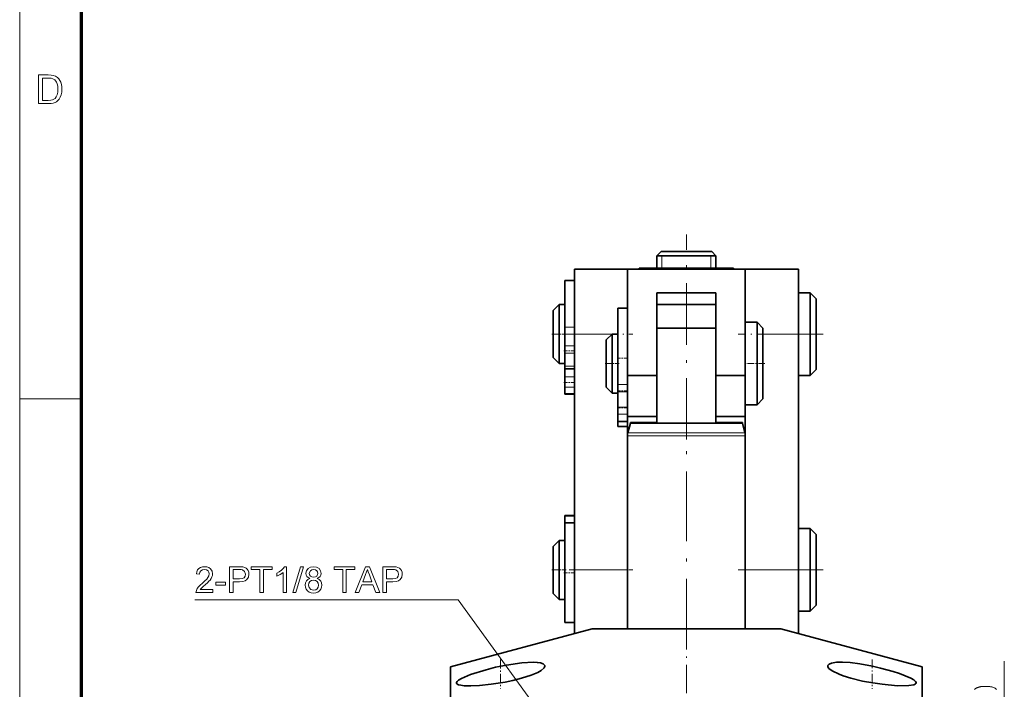
# Model space of a CAD drawing. Extents: x 8 to 406, y 8 to 280.
# Drawn here: x 8 to 91, y 119 to 176 of the extents above; entities that cross this region are included whole.
import ezdxf

# ---------------------------------------------------------------- set-up
doc = ezdxf.new("R2010")
doc.units = 0
doc.linetypes.add('DASHDOT', pattern=[18.5, 12, -3, 0.5, -3])

msp = doc.modelspace()

# ---------------------------------------------------------------- linework, layer by layer
at = {"color": 11, "lineweight": 13}
msp.add_line((7.5, 7.5), (7.5, 280.5), dxfattribs=at)
at = {"color": 150, "lineweight": 70}
msp.add_line((12.75, 12.75), (12.75, 275.25), dxfattribs=at)
at = {"color": 7, "linetype": 'DASHDOT', "lineweight": 13, "ltscale": 0.435}
msp.add_line((64.041, 140.543), (64.041, 157.943), dxfattribs=at)
at = {"color": 7, "lineweight": 35, "ltscale": 0.012501}
for p, q in [((61.541, 156.139), (61.895, 156.493)), ((66.541, 156.139), (66.188, 156.493))]:
    msp.add_line(p, q, dxfattribs=at)
at = {"color": 7, "lineweight": 35, "ltscale": 0.10732}
msp.add_line((66.188, 156.493), (61.895, 156.493), dxfattribs=at)
at = {"color": 7, "lineweight": 35, "ltscale": 0.02616}
for p, q in [((61.541, 156.139), (61.541, 155.093)), ((66.541, 156.139), (66.541, 155.093))]:
    msp.add_line(p, q, dxfattribs=at)
at = {"color": 7, "lineweight": 35, "ltscale": 0.125}
for p, q in [((66.541, 156.139), (61.541, 156.139)), ((61.541, 152.993), (66.541, 152.993))]:
    msp.add_line(p, q, dxfattribs=at)
at = {"color": 7, "lineweight": 13, "ltscale": 0.02616}
for p, q in [((61.974, 155.093), (61.974, 156.139)), ((66.108, 155.093), (66.108, 156.139))]:
    msp.add_line(p, q, dxfattribs=at)
at = {"color": 7, "lineweight": 35, "ltscale": 0.1375}
for p, q in [((54.541, 149.493), (54.541, 154.993)), ((73.541, 149.493), (73.541, 154.993))]:
    msp.add_line(p, q, dxfattribs=at)
at = {"color": 7, "lineweight": 35, "ltscale": 0.1125}
for p, q in [((54.541, 154.993), (59.041, 154.993)), ((69.041, 154.993), (73.541, 154.993))]:
    msp.add_line(p, q, dxfattribs=at)
at = {"color": 7, "lineweight": 35, "ltscale": 0.25}
msp.add_line((59.041, 154.993), (69.041, 154.993), dxfattribs=at)
at = {"color": 7, "lineweight": 35, "ltscale": 0.225}
for p, q in [((59.041, 154.993), (59.041, 145.993)), ((69.041, 154.993), (69.041, 145.993)), ((69.041, 133.493), (69.041, 124.493))]:
    msp.add_line(p, q, dxfattribs=at)
at = {"color": 7, "lineweight": 35, "ltscale": 0.000287882}
msp.add_line((60.051, 155.093), (60.041, 155.087), dxfattribs=at)
at = {"color": 7, "lineweight": 35, "ltscale": 0.002362}
for p, q in [((60.041, 155.087), (60.041, 154.993)), ((68.041, 155.087), (68.041, 154.993))]:
    msp.add_line(p, q, dxfattribs=at)
at = {"color": 7, "lineweight": 35, "ltscale": 0.051928}
msp.add_line((62.128, 155.093), (60.051, 155.093), dxfattribs=at)
at = {"color": 7, "lineweight": 35, "ltscale": 0.147574}
msp.add_line((68.031, 155.093), (62.128, 155.093), dxfattribs=at)
at = {"color": 7, "lineweight": 35, "ltscale": 0.000287799}
msp.add_line((68.031, 155.093), (68.041, 155.087), dxfattribs=at)
at = {"color": 7, "lineweight": 35, "ltscale": 0.112479}
msp.add_line((69.041, 150.494), (69.041, 154.993), dxfattribs=at)
at = {"color": 7, "lineweight": 35, "ltscale": 0.099623}
msp.add_line((53.741, 150.065), (53.741, 154.05), dxfattribs=at)
at = {"color": 7, "lineweight": 35, "ltscale": 0.02}
for p, q in [((53.741, 154.05), (54.541, 154.05)), ((58.241, 151.685), (59.041, 151.685)), ((53.741, 146.533), (54.541, 146.533)), ((53.741, 144.403), (54.541, 144.403)), ((58.241, 142.07), (59.041, 142.07)), ((58.241, 141.658), (59.041, 141.658)), ((53.741, 134.11), (54.541, 134.11)), ((53.741, 133.481), (54.541, 133.481)), ((53.741, 125.021), (54.541, 125.021))]:
    msp.add_line(p, q, dxfattribs=at)
at = {"color": 7, "lineweight": 35, "ltscale": 0.175}
for p, q in [((61.541, 145.993), (61.541, 152.993)), ((66.541, 145.993), (66.541, 152.993))]:
    msp.add_line(p, q, dxfattribs=at)
at = {"color": 7, "lineweight": 35, "ltscale": 0.164288}
for p, q in [((73.541, 152.993), (73.541, 146.421)), ((74.541, 152.993), (74.541, 146.421))]:
    msp.add_line(p, q, dxfattribs=at)
at = {"color": 7, "lineweight": 35, "ltscale": 0.025}
for p, q in [((74.541, 152.993), (73.541, 152.993)), ((70.041, 150.493), (69.041, 150.493)), ((74.541, 145.993), (73.541, 145.993)), ((70.041, 143.493), (69.041, 143.493)), ((74.541, 132.993), (73.541, 132.993)), ((74.541, 125.993), (73.541, 125.993))]:
    msp.add_line(p, q, dxfattribs=at)
at = {"color": 7, "lineweight": 35, "ltscale": 0.017678}
for p, q in [((75.041, 152.493), (74.541, 152.993)), ((52.741, 151.493), (53.241, 151.993)), ((70.541, 149.993), (70.041, 150.493)), ((57.241, 148.993), (57.741, 149.493)), ((52.741, 147.493), (53.241, 146.993)), ((75.041, 146.493), (74.541, 145.993)), ((57.241, 144.993), (57.741, 144.493)), ((70.541, 143.993), (70.041, 143.493)), ((75.041, 132.493), (74.541, 132.993)), ((52.741, 131.493), (53.241, 131.993)), ((52.741, 127.493), (53.241, 126.993)), ((75.041, 126.493), (74.541, 125.993))]:
    msp.add_line(p, q, dxfattribs=at)
at = {"color": 7, "lineweight": 35, "ltscale": 0.117348}
msp.add_line((53.241, 151.993), (53.241, 147.299), dxfattribs=at)
at = {"color": 7, "lineweight": 35, "ltscale": 0.0125}
for p, q in [((53.741, 151.993), (53.241, 151.993)), ((58.241, 149.493), (57.741, 149.493)), ((53.741, 146.993), (53.241, 146.993)), ((58.241, 144.493), (57.741, 144.493)), ((53.741, 131.993), (53.241, 131.993)), ((53.741, 126.993), (53.241, 126.993))]:
    msp.add_line(p, q, dxfattribs=at)
at = {"color": 7, "lineweight": 35, "ltscale": 0.05}
msp.add_line((61.541, 151.993), (61.541, 149.993), dxfattribs=at)
at = {"color": 7, "lineweight": 35, "ltscale": 0.095461}
msp.add_line((65.36, 151.993), (61.541, 151.993), dxfattribs=at)
at = {"color": 7, "lineweight": 35, "ltscale": 0.029539}
msp.add_line((66.541, 151.993), (65.36, 151.993), dxfattribs=at)
at = {"color": 7, "lineweight": 35, "ltscale": 0.140818}
msp.add_line((75.041, 152.493), (75.041, 146.86), dxfattribs=at)
at = {"color": 7, "lineweight": 35, "ltscale": 0.093879}
msp.add_line((52.741, 151.493), (52.741, 147.738), dxfattribs=at)
at = {"color": 7, "lineweight": 35, "ltscale": 0.16188}
msp.add_line((58.241, 145.21), (58.241, 151.685), dxfattribs=at)
at = {"color": 7, "lineweight": 35, "ltscale": 0.155394}
for p, q in [((69.041, 150.493), (69.041, 144.277)), ((70.041, 150.493), (70.041, 144.277))]:
    msp.add_line(p, q, dxfattribs=at)
at = {"color": 7, "linetype": 'DASHDOT', "lineweight": 13, "ltscale": 0.03}
for p, q in [((53.841, 149.493), (52.641, 149.493)), ((58.341, 146.993), (57.141, 146.993)), ((53.841, 129.493), (52.641, 129.493))]:
    msp.add_line(p, q, dxfattribs=at)
at = {"color": 7, "lineweight": 13, "ltscale": 0.02}
for p, q in [((53.741, 150.065), (54.541, 150.065)), ((53.741, 149.484), (54.541, 149.484)), ((53.741, 148.495), (54.541, 148.495)), ((53.741, 147.864), (54.541, 147.864)), ((53.741, 146.767), (54.541, 146.767)), ((53.741, 145.873), (54.541, 145.873)), ((53.741, 144.982), (54.541, 144.982)), ((58.241, 145.21), (59.041, 145.21)), ((58.241, 144.599), (59.041, 144.599)), ((53.741, 144.443), (54.541, 144.443)), ((58.241, 143.298), (59.041, 143.298)), ((58.241, 142.712), (59.041, 142.712)), ((58.241, 142.11), (59.041, 142.11)), ((53.741, 134.044), (54.541, 134.044))]:
    msp.add_line(p, q, dxfattribs=at)
at = {"color": 7, "lineweight": 35, "ltscale": 0.014533}
msp.add_line((53.741, 149.484), (53.741, 150.065), dxfattribs=at)
at = {"color": 7, "lineweight": 35, "ltscale": 0.024715}
msp.add_line((53.741, 149.484), (53.741, 148.495), dxfattribs=at)
at = {"color": 7, "linetype": 'DASHDOT', "lineweight": 13, "ltscale": 0.135}
for p, q in [((54.091, 149.493), (59.491, 149.493)), ((54.091, 129.493), (59.491, 129.493))]:
    msp.add_line(p, q, dxfattribs=at)
at = {"color": 7, "lineweight": 13, "ltscale": 0.0925}
msp.add_line((54.541, 149.493), (58.241, 149.493), dxfattribs=at)
at = {"color": 7, "lineweight": 35}
for p, q in [((54.541, 129.493), (54.541, 149.493)), ((73.541, 129.493), (73.541, 149.493))]:
    msp.add_line(p, q, dxfattribs=at)
at = {"color": 7, "lineweight": 35, "ltscale": 0.110995}
msp.add_line((57.741, 149.493), (57.741, 145.053), dxfattribs=at)
at = {"color": 7, "lineweight": 35, "ltscale": 0.2}
msp.add_line((61.541, 149.993), (61.541, 141.993), dxfattribs=at)
at = {"color": 7, "lineweight": 35, "ltscale": 0.119432}
msp.add_line((66.319, 149.993), (61.541, 149.993), dxfattribs=at)
at = {"color": 7, "lineweight": 35, "ltscale": 0.005568}
msp.add_line((66.541, 149.993), (66.319, 149.993), dxfattribs=at)
at = {"color": 7, "linetype": 'DASHDOT', "lineweight": 13, "ltscale": 0.18}
for p, q in [((75.641, 149.493), (68.441, 149.493)), ((75.641, 129.493), (68.441, 129.493))]:
    msp.add_line(p, q, dxfattribs=at)
at = {"color": 7, "lineweight": 35, "ltscale": 0.133195}
msp.add_line((70.541, 149.993), (70.541, 144.665), dxfattribs=at)
at = {"color": 7, "lineweight": 13, "ltscale": 0.075}
msp.add_line((70.541, 149.493), (73.541, 149.493), dxfattribs=at)
at = {"color": 7, "lineweight": 35, "ltscale": 0.088796}
msp.add_line((57.241, 148.993), (57.241, 145.441), dxfattribs=at)
at = {"color": 7, "linetype": 'DASHDOT', "lineweight": 13, "ltscale": 0.024}
for p, q in [((53.661, 148.07), (54.621, 148.07)), ((58.161, 147.456), (59.121, 147.456)), ((53.661, 145.389), (54.621, 145.389)), ((58.161, 144.692), (59.121, 144.692)), ((58.161, 143.237), (59.121, 143.237)), ((53.661, 129.251), (54.621, 129.251))]:
    msp.add_line(p, q, dxfattribs=at)
at = {"color": 7, "lineweight": 35, "ltscale": 0.015775}
msp.add_line((53.741, 147.864), (53.741, 148.495), dxfattribs=at)
at = {"color": 7, "lineweight": 35, "ltscale": 0.027431}
msp.add_line((53.741, 146.767), (53.741, 147.864), dxfattribs=at)
at = {"color": 7, "lineweight": 35, "ltscale": 0.006121}
msp.add_line((52.741, 147.738), (52.741, 147.493), dxfattribs=at)
at = {"color": 7, "lineweight": 35, "ltscale": 0.007652}
msp.add_line((53.241, 147.299), (53.241, 146.993), dxfattribs=at)
at = {"color": 7, "linetype": 'DASHDOT', "lineweight": 13, "ltscale": 0.045015}
msp.add_line((70.691, 146.993), (68.891, 146.993), dxfattribs=at)
at = {"color": 7, "lineweight": 35, "ltscale": 0.005862}
msp.add_line((53.741, 146.533), (53.741, 146.767), dxfattribs=at)
at = {"color": 7, "lineweight": 35, "ltscale": 0.016496}
msp.add_line((53.741, 145.873), (53.741, 146.532), dxfattribs=at)
at = {"color": 7, "lineweight": 35, "ltscale": 0.010712}
for p, q in [((73.541, 146.421), (73.541, 145.993)), ((74.541, 146.421), (74.541, 145.993))]:
    msp.add_line(p, q, dxfattribs=at)
at = {"color": 7, "lineweight": 35, "ltscale": 0.009182}
msp.add_line((75.041, 146.86), (75.041, 146.493), dxfattribs=at)
at = {"color": 7, "lineweight": 35, "ltscale": 0.022277}
msp.add_line((53.741, 144.982), (53.741, 145.873), dxfattribs=at)
at = {"color": 7, "lineweight": 35, "ltscale": 0.011204}
msp.add_line((57.241, 145.441), (57.241, 144.993), dxfattribs=at)
at = {"color": 7, "lineweight": 35, "ltscale": 0.0625}
for p, q in [((61.541, 145.993), (59.041, 145.993)), ((69.041, 145.993), (66.541, 145.993)), ((61.541, 142.493), (59.041, 142.493)), ((69.041, 142.493), (66.541, 142.493))]:
    msp.add_line(p, q, dxfattribs=at)
at = {"color": 7, "lineweight": 35, "ltscale": 0.0875}
for p, q in [((59.041, 145.993), (59.041, 142.493)), ((66.541, 145.993), (66.541, 142.493)), ((69.041, 145.993), (69.041, 142.493))]:
    msp.add_line(p, q, dxfattribs=at)
at = {"color": 7, "lineweight": 35, "ltscale": 0.011527}
msp.add_line((61.541, 145.993), (61.541, 145.532), dxfattribs=at)
at = {"color": 7, "lineweight": 35, "ltscale": 0.088472}
msp.add_line((66.541, 145.532), (66.541, 141.993), dxfattribs=at)
at = {"color": 7, "lineweight": 35, "ltscale": 0.013464}
msp.add_line((53.741, 144.443), (53.741, 144.982), dxfattribs=at)
at = {"color": 7, "lineweight": 35, "ltscale": 0.014005}
msp.add_line((57.741, 145.053), (57.741, 144.493), dxfattribs=at)
at = {"color": 7, "lineweight": 35, "ltscale": 0.015262}
msp.add_line((58.241, 144.599), (58.241, 145.21), dxfattribs=at)
at = {"color": 7, "lineweight": 35, "ltscale": 0.032524}
for p, q in [((58.241, 144.599), (58.241, 143.298)), ((59.041, 144.599), (59.041, 143.298))]:
    msp.add_line(p, q, dxfattribs=at)
at = {"color": 7, "lineweight": 35, "ltscale": 0.006671}
msp.add_line((59.041, 144.599), (59.041, 144.866), dxfattribs=at)
at = {"color": 7, "lineweight": 35, "ltscale": 0.016805}
msp.add_line((70.541, 144.665), (70.541, 143.993), dxfattribs=at)
at = {"color": 7, "lineweight": 13, "ltscale": 0.13125}
msp.add_line((7.5, 144), (12.75, 144), dxfattribs=at)
at = {"color": 7, "lineweight": 35, "ltscale": 0.000995636}
msp.add_line((53.741, 144.403), (53.741, 144.443), dxfattribs=at)
at = {"color": 7, "lineweight": 35, "ltscale": 0.019606}
for p, q in [((69.041, 144.277), (69.041, 143.493)), ((70.041, 144.277), (70.041, 143.493))]:
    msp.add_line(p, q, dxfattribs=at)
at = {"color": 7, "lineweight": 35, "ltscale": 0.014668}
for p, q in [((58.241, 142.712), (58.241, 143.298)), ((59.041, 142.712), (59.041, 143.298))]:
    msp.add_line(p, q, dxfattribs=at)
at = {"color": 7, "lineweight": 35, "ltscale": 0.349999}
msp.add_line((69.041, 129.493), (69.041, 143.493), dxfattribs=at)
at = {"color": 7, "lineweight": 35, "ltscale": 0.015035}
for p, q in [((58.241, 142.11), (58.241, 142.712)), ((59.041, 142.11), (59.041, 142.712))]:
    msp.add_line(p, q, dxfattribs=at)
at = {"color": 7, "lineweight": 35, "ltscale": 0.001008}
for p, q in [((58.241, 142.07), (58.241, 142.11)), ((59.041, 142.07), (59.041, 142.11))]:
    msp.add_line(p, q, dxfattribs=at)
at = {"color": 7, "lineweight": 35, "ltscale": 0.010281}
for p, q in [((58.241, 141.658), (58.241, 142.069)), ((59.041, 141.658), (59.041, 142.069))]:
    msp.add_line(p, q, dxfattribs=at)
at = {"color": 7, "lineweight": 35, "ltscale": 0.05625}
for p, q in [((61.541, 141.993), (59.291, 141.993)), ((68.791, 141.993), (66.541, 141.993))]:
    msp.add_line(p, q, dxfattribs=at)
at = {"color": 7, "lineweight": 35, "ltscale": 0.001675}
for p, q in [((59.291, 141.926), (59.291, 141.993)), ((68.791, 141.926), (68.791, 141.993))]:
    msp.add_line(p, q, dxfattribs=at)
at = {"color": 7, "linetype": 'DASHDOT', "lineweight": 13, "ltscale": 0.49105}
msp.add_line((64.041, 122.856), (64.041, 142.498), dxfattribs=at)
at = {"color": 7, "lineweight": 35, "ltscale": 0.012499}
msp.add_line((66.541, 142.493), (66.541, 141.993), dxfattribs=at)
at = {"color": 7, "lineweight": 35, "ltscale": 0.019828}
msp.add_line((59.041, 140.865), (59.041, 141.658), dxfattribs=at)
at = {"color": 7, "lineweight": 35, "ltscale": 0.020857}
for p, q in [((59.291, 141.926), (59.075, 141.12)), ((68.791, 141.926), (69.007, 141.12))]:
    msp.add_line(p, q, dxfattribs=at)
at = {"color": 7, "lineweight": 35, "ltscale": 0.175682}
msp.add_line((66.319, 141.926), (59.291, 141.926), dxfattribs=at)
at = {"color": 7, "lineweight": 35, "ltscale": 0.061818}
msp.add_line((68.791, 141.926), (66.319, 141.926), dxfattribs=at)
at = {"color": 7, "lineweight": 13, "ltscale": 0.184928}
msp.add_line((59.041, 140.861), (66.438, 140.861), dxfattribs=at)
at = {"color": 7, "lineweight": 35, "ltscale": 0.409208}
for p, q in [((59.041, 124.493), (59.041, 140.861)), ((69.041, 124.493), (69.041, 140.861))]:
    msp.add_line(p, q, dxfattribs=at)
at = {"color": 7, "lineweight": 13, "ltscale": 0.183668}
msp.add_line((59.075, 141.12), (66.422, 141.12), dxfattribs=at)
at = {"color": 7, "lineweight": 13, "ltscale": 0.064628}
msp.add_line((69.007, 141.12), (66.422, 141.12), dxfattribs=at)
at = {"color": 7, "lineweight": 13, "ltscale": 0.065072}
msp.add_line((69.041, 140.861), (66.438, 140.861), dxfattribs=at)
at = {"color": 7, "lineweight": 35, "ltscale": 0.001637}
msp.add_line((53.741, 134.044), (53.741, 134.11), dxfattribs=at)
at = {"color": 7, "lineweight": 35, "ltscale": 0.014091}
msp.add_line((53.741, 133.481), (53.741, 134.044), dxfattribs=at)
at = {"color": 7, "lineweight": 35, "ltscale": 0.160101}
msp.add_line((53.741, 127.077), (53.741, 133.481), dxfattribs=at)
at = {"color": 7, "lineweight": 35, "ltscale": 0.090997}
for p, q in [((73.541, 132.993), (73.541, 129.353)), ((74.541, 132.993), (74.541, 129.353))]:
    msp.add_line(p, q, dxfattribs=at)
at = {"color": 7, "lineweight": 35, "ltscale": 0.064998}
msp.add_line((53.241, 131.993), (53.241, 129.393), dxfattribs=at)
at = {"color": 7, "lineweight": 35, "ltscale": 0.077998}
msp.add_line((75.041, 132.493), (75.041, 129.373), dxfattribs=at)
at = {"color": 7, "lineweight": 35, "ltscale": 0.051998}
msp.add_line((52.741, 131.493), (52.741, 129.413), dxfattribs=at)
at = {"color": 7, "lineweight": 13, "ltscale": 0.1125}
for p, q in [((54.541, 129.493), (59.041, 129.493)), ((69.041, 129.493), (73.541, 129.493))]:
    msp.add_line(p, q, dxfattribs=at)
at = {"color": 7, "lineweight": 35, "ltscale": 0.135048}
for p, q in [((54.541, 124.091), (54.541, 129.493)), ((73.541, 124.091), (73.541, 129.493))]:
    msp.add_line(p, q, dxfattribs=at)
at = {"color": 7, "lineweight": 35, "ltscale": 0.124998}
msp.add_line((69.041, 124.493), (69.041, 129.493), dxfattribs=at)
at = {"color": 7, "lineweight": 35, "ltscale": 0.048002}
msp.add_line((52.741, 129.413), (52.741, 127.493), dxfattribs=at)
at = {"color": 7, "lineweight": 35, "ltscale": 0.060002}
msp.add_line((53.241, 129.393), (53.241, 126.993), dxfattribs=at)
at = {"color": 7, "lineweight": 35, "ltscale": 0.084002}
for p, q in [((73.541, 129.353), (73.541, 125.993)), ((74.541, 129.353), (74.541, 125.993))]:
    msp.add_line(p, q, dxfattribs=at)
at = {"color": 7, "lineweight": 35, "ltscale": 0.072002}
msp.add_line((75.041, 129.373), (75.041, 126.493), dxfattribs=at)
at = {"color": 7, "lineweight": 35, "ltscale": 0.051376}
msp.add_line((53.741, 125.021), (53.741, 127.077), dxfattribs=at)
at = {"color": 7, "lineweight": 35, "ltscale": 0.310583}
for p, q in [((56.041, 124.493), (44.041, 121.278)), ((72.041, 124.493), (84.041, 121.278))]:
    msp.add_line(p, q, dxfattribs=at)
at = {"color": 7, "lineweight": 35, "ltscale": 0.024483}
msp.add_line((57.021, 124.493), (56.041, 124.493), dxfattribs=at)
at = {"color": 7, "lineweight": 35, "ltscale": 0.375517}
msp.add_line((72.041, 124.493), (57.021, 124.493), dxfattribs=at)
at = {"color": 7, "linetype": 'DASHDOT', "lineweight": 13, "ltscale": 0.200977}
msp.add_line((64.041, 125.163), (64.041, 117.124), dxfattribs=at)
at = {"color": 7, "lineweight": 35, "ltscale": 0.018689}
msp.add_line((44.041, 120.53), (44.041, 121.278), dxfattribs=at)
at = {"color": 7, "linetype": 'DASHDOT', "lineweight": 13, "ltscale": 0.062481}
msp.add_line((48.291, 121.898), (48.291, 119.399), dxfattribs=at)
at = {"color": 7, "linetype": 'DASHDOT', "lineweight": 13, "ltscale": 0.062196}
msp.add_line((79.791, 121.899), (79.791, 119.411), dxfattribs=at)
at = {"color": 7, "lineweight": 35, "ltscale": 0.087084}
msp.add_line((84.041, 121.278), (84.041, 117.794), dxfattribs=at)
at = {"color": 7, "lineweight": 13, "ltscale": 0.256819}
msp.add_line((91.007, 111.493), (91.007, 121.766), dxfattribs=at)
at = {"color": 7, "lineweight": 35, "ltscale": 0.068395}
msp.add_line((44.041, 120.53), (44.041, 117.794), dxfattribs=at)
at = {"color": 7, "lineweight": 13}
for points in [[(9.085, 169.033), (9.085, 171.466), (9.916, 171.466), (10.164, 171.458), (10.345, 171.432), (10.537, 171.364), (10.699, 171.257), (10.815, 171.139), (10.911, 171), (10.984, 170.842), (11.037, 170.665), (11.068, 170.472), (11.079, 170.263), (11.063, 170.002), (11.015, 169.772), (10.942, 169.576), (10.85, 169.418), (10.745, 169.292), (10.631, 169.197), (10.499, 169.126), (10.343, 169.075), (10.162, 169.044), (9.955, 169.033)], [(9.423, 169.304), (9.927, 169.304), (10.136, 169.315), (10.294, 169.35), (10.506, 169.478), (10.605, 169.614), (10.679, 169.791), (10.726, 170.009), (10.741, 170.268), (10.728, 170.508), (10.687, 170.707), (10.619, 170.866), (10.485, 171.04), (10.324, 171.145), (10.16, 171.183), (9.919, 171.196), (9.423, 171.196)], [(23.888, 127.841), (23.888, 127.566), (22.452, 127.566), (22.482, 127.758), (22.551, 127.908), (22.651, 128.054), (22.795, 128.207), (22.994, 128.378), (23.202, 128.563), (23.359, 128.718), (23.464, 128.842), (23.553, 129.003), (23.583, 129.159), (23.555, 129.3), (23.471, 129.416), (23.341, 129.495), (23.178, 129.521), (23.007, 129.495), (22.874, 129.416), (22.787, 129.29), (22.758, 129.124), (22.483, 129.155), (22.519, 129.338), (22.589, 129.489), (22.694, 129.609), (22.829, 129.696), (22.993, 129.748), (23.184, 129.766), (23.377, 129.746), (23.541, 129.688), (23.677, 129.591), (23.812, 129.395), (23.858, 129.158), (23.845, 129.028), (23.809, 128.9), (23.743, 128.77), (23.645, 128.633), (23.551, 128.528), (23.42, 128.401), (23.251, 128.253), (23.052, 128.086), (22.936, 127.983), (22.811, 127.841)], [(25.294, 127.566), (25.294, 129.766), (26.109, 129.766), (26.299, 129.76), (26.438, 129.745), (26.584, 129.706), (26.705, 129.644), (26.802, 129.554), (26.878, 129.435), (26.927, 129.294), (26.944, 129.14), (26.901, 128.885), (26.771, 128.673), (26.625, 128.567), (26.416, 128.504), (26.146, 128.482), (25.599, 128.482), (25.599, 127.566)], [(25.599, 128.727), (26.143, 128.727), (26.373, 128.753), (26.525, 128.833), (26.61, 128.961), (26.638, 129.132), (26.572, 129.37), (26.396, 129.502), (26.296, 129.516), (26.137, 129.521), (25.599, 129.521)], [(27.861, 127.566), (27.861, 129.521), (27.127, 129.521), (27.127, 129.766), (28.899, 129.766), (28.899, 129.521), (28.166, 129.521), (28.166, 127.566)], [(30.122, 127.566), (29.847, 127.566), (29.847, 129.28), (29.732, 129.187), (29.586, 129.095), (29.433, 129.013), (29.297, 128.955), (29.297, 129.216), (29.513, 129.333), (29.7, 129.473), (29.848, 129.622), (29.945, 129.766), (30.122, 129.766)], [(30.672, 127.566), (31.313, 129.766), (31.566, 129.766), (30.925, 127.566)], [(32.111, 128.765), (31.964, 128.839), (31.861, 128.938), (31.801, 129.061), (31.78, 129.207), (31.824, 129.425), (31.955, 129.604), (32.158, 129.725), (32.418, 129.766), (32.681, 129.724), (32.886, 129.601), (33.019, 129.418), (33.064, 129.199), (33.044, 129.058), (32.984, 128.937), (32.883, 128.838), (32.741, 128.765), (32.906, 128.679), (33.027, 128.552), (33.1, 128.391), (33.125, 128.201), (33.103, 128.023), (33.039, 127.865), (32.931, 127.727), (32.789, 127.62), (32.619, 127.556), (32.422, 127.535), (32.225, 127.556), (32.055, 127.621), (31.913, 127.728), (31.805, 127.867), (31.741, 128.027), (31.719, 128.209), (31.745, 128.406), (31.821, 128.568), (31.944, 128.689)], [(32.055, 129.209), (32.079, 129.077), (32.151, 128.972), (32.267, 128.903), (32.425, 128.88), (32.58, 128.902), (32.694, 128.971), (32.789, 129.195), (32.764, 129.322), (32.691, 129.427), (32.575, 129.498), (32.422, 129.521), (32.268, 129.498), (32.152, 129.429)], [(34.897, 127.566), (34.897, 129.521), (34.164, 129.521), (34.164, 129.766), (35.936, 129.766), (35.936, 129.521), (35.202, 129.521), (35.202, 127.566)], [(35.949, 127.566), (36.821, 129.766), (37.159, 129.766), (38.031, 127.566), (37.708, 127.566), (37.462, 128.238), (36.518, 128.238), (36.272, 127.566)], [(36.609, 128.482), (37.371, 128.482), (37.154, 129.076), (37.062, 129.326), (36.99, 129.521), (36.916, 129.319), (36.841, 129.114)], [(38.293, 127.566), (38.293, 129.766), (39.109, 129.766), (39.299, 129.76), (39.438, 129.745), (39.584, 129.706), (39.704, 129.644), (39.802, 129.554), (39.878, 129.435), (39.927, 129.294), (39.943, 129.14), (39.9, 128.885), (39.77, 128.673), (39.624, 128.567), (39.416, 128.504), (39.146, 128.482), (38.599, 128.482), (38.599, 127.566)], [(38.599, 128.727), (39.142, 128.727), (39.372, 128.753), (39.525, 128.833), (39.61, 128.961), (39.638, 129.132), (39.571, 129.37), (39.396, 129.502), (39.296, 129.516), (39.137, 129.521), (38.599, 129.521)], [(31.994, 128.212), (32.039, 127.997), (32.194, 127.836), (32.424, 127.78), (32.603, 127.809), (32.737, 127.899), (32.822, 128.035), (32.85, 128.203), (32.821, 128.374), (32.733, 128.513), (32.596, 128.604), (32.415, 128.635), (32.239, 128.605), (32.106, 128.514), (32.022, 128.378)], [(24.133, 128.207), (24.133, 128.452), (24.958, 128.452), (24.958, 128.207)]]:
    msp.add_lwpolyline(points, close=True, dxfattribs=at)
for points in [[(53.379, 114.985), (44.681, 126.945), (22.361, 126.945)], [(88.477, 119.355), (88.5, 119.376), (88.523, 119.396), (88.548, 119.415), (88.575, 119.432), (88.602, 119.45), (88.631, 119.466), (88.661, 119.481), (88.691, 119.496), (88.724, 119.51), (88.757, 119.523), (88.791, 119.536), (88.827, 119.548), (88.864, 119.559), (88.902, 119.569), (88.942, 119.578), (88.984, 119.587), (89.03, 119.594), (89.078, 119.601), (89.128, 119.606), (89.182, 119.611), (89.238, 119.614), (89.296, 119.617), (89.358, 119.618), (89.422, 119.619), (89.498, 119.618), (89.571, 119.615), (89.641, 119.611), (89.708, 119.606), (89.772, 119.599), (89.833, 119.59), (89.891, 119.58), (89.946, 119.568), (89.998, 119.554), (90.047, 119.539), (90.093, 119.522), (90.138, 119.504), (90.18, 119.484), (90.22, 119.463), (90.258, 119.44), (90.293, 119.415), (90.327, 119.389), (90.358, 119.361)]]:
    msp.add_lwpolyline(points, dxfattribs=at)
at = {"color": 7, "lineweight": 35}
for points in [[(44.541, 119.92), (44.546, 119.954), (44.589, 120.029), (44.721, 120.147), (44.968, 120.295), (45.724, 120.615), (47.069, 121.035), (47.856, 121.234), (48.785, 121.43), (50.089, 121.624)], [(46.493, 119.698), (47.497, 119.802), (48.667, 119.987), (49.334, 120.124), (50.06, 120.303), (50.881, 120.562), (51.446, 120.798), (51.721, 120.953), (51.984, 121.181), (52.041, 121.331)], [(52.041, 121.331), (52.034, 121.378), (51.988, 121.455), (51.91, 121.516), (51.683, 121.603), (51.401, 121.651), (51.067, 121.672), (50.089, 121.624)], [(76.041, 121.331), (76.047, 121.375), (76.088, 121.448), (76.157, 121.506), (76.358, 121.591), (76.771, 121.659), (77.295, 121.671), (77.941, 121.63), (78.753, 121.525), (79.823, 121.324), (80.507, 121.166), (81.589, 120.87)], [(77.993, 120.311), (77.341, 120.512), (76.993, 120.641), (76.4, 120.928), (76.136, 121.136), (76.049, 121.278), (76.041, 121.331)], [(77.993, 120.311), (78.987, 120.072), (79.853, 119.91), (80.637, 119.795), (81.939, 119.677), (82.913, 119.68), (83.329, 119.748), (83.46, 119.804), (83.515, 119.851), (83.541, 119.92)], [(83.541, 119.92), (83.535, 119.958), (83.48, 120.045), (83.334, 120.166), (83.066, 120.319), (82.119, 120.7), (81.589, 120.87)], [(46.493, 119.698), (45.773, 119.664), (45.194, 119.678), (44.925, 119.71), (44.72, 119.76), (44.587, 119.83), (44.547, 119.887), (44.541, 119.92)]]:
    msp.add_lwpolyline(points, dxfattribs=at)
for centre, radius, start, end in [((62.048, 149.689), 5.398, 89.20658, 99.86167), ((62.026, 149.611), 5.476, 79.8206, 88.98864), ((66.041, 149.765), 5.322, 80.83412, 99.75415), ((60.041, 140.861), 1, 165.00017, 179.99983), ((68.041, 140.861), 1, 0.00017, 14.99983)]:
    msp.add_arc(centre, radius, start, end, dxfattribs=at)

doc.saveas('drawing.dxf')
